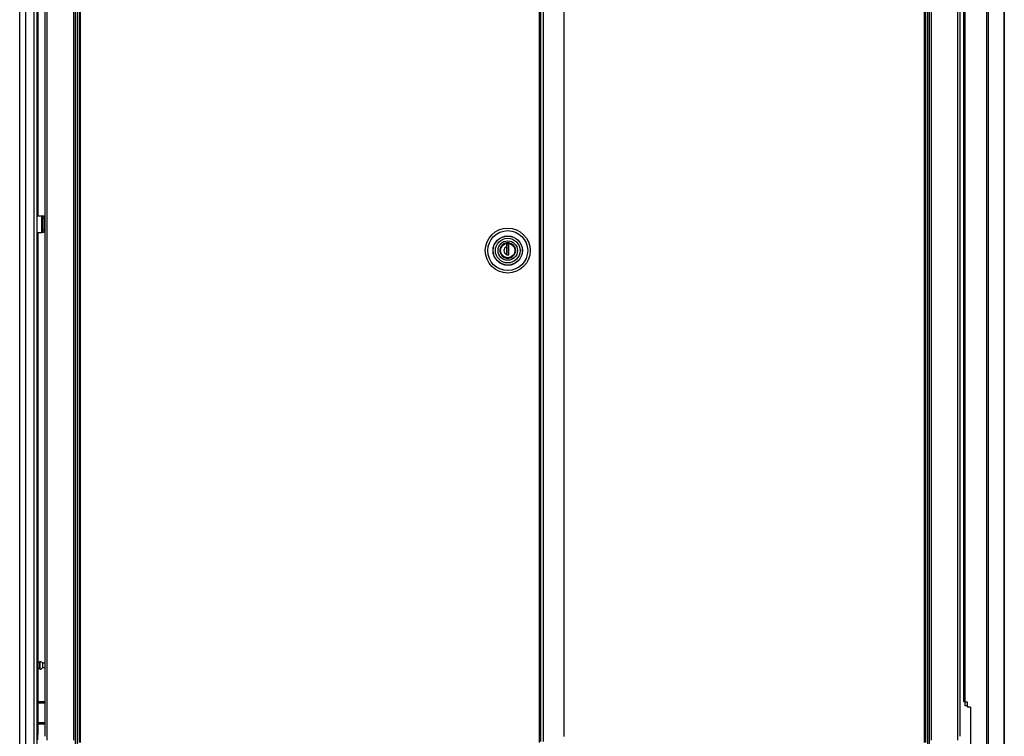
# Model space of a CAD drawing. Units: inches. Extents: x -241 to 41, y -59 to 159.
# Drawn here: x -241 to -197, y 15 to 47 of the extents above; entities that cross this region are included whole.
import ezdxf

# ---------------------------------------------------------------- set-up
doc = ezdxf.new("R2010")
doc.units = ezdxf.units.IN
doc.header["$MEASUREMENT"] = 0
doc.layers.add('TFR-TRI', color=7, linetype='CONTINUOUS')

msp = doc.modelspace()

# ---------------------------------------------------------------- linework, layer by layer
at = {"layer": 'TFR-TRI', "color": 155, "linetype": 'Continuous'}
for p, q in [((-240.85, 14.205), (-240.85, 90.67)), ((-239.728, 90.928), (-239.728, 14.885)), ((-238.352, 12.604), (-238.352, 90.928)), ((-200.238, 90.928), (-200.238, 12.604)), ((-198.862, 14.885), (-198.862, 90.928)), ((-238.273, 12.604), (-238.273, 90.325)), ((-200.317, 90.325), (-200.317, 12.604)), ((-197.677, 90.491), (-197.677, 13.821)), ((-197.608, 90.491), (-197.608, 13.821)), ((-196.888, 90.491), (-196.888, 13.821)), ((-196.886, 13.821), (-196.886, 90.491)), ((-238.194, 90.087), (-238.194, 14.609)), ((-238.131, 14.609), (-238.131, 90.087)), ((-217.659, 90.087), (-217.659, 14.609)), ((-217.596, 90.048), (-217.596, 14.648)), ((-217.458, 14.648), (-217.458, 90.048)), ((-216.533, 14.884), (-216.533, 89.811)), ((-200.459, 90.087), (-200.459, 14.609)), ((-200.396, 14.609), (-200.396, 90.087)), ((-239.634, 88.821), (-239.634, 14.711)), ((-238.446, 88.821), (-238.446, 14.711)), ((-200.144, 14.711), (-200.144, 88.821)), ((-198.956, 14.711), (-198.956, 88.821)), ((-240.575, 14.205), (-240.575, 88.495)), ((-240.201, 14.205), (-240.201, 88.485)), ((-240.063, 14.205), (-240.063, 88.485)), ((-198.697, 16.427), (-198.697, 87.885)), ((-198.626, 16.427), (-198.626, 87.885)), ((-240.039, 49.607), (-240.039, 38.143)), ((-240.063, 38.142), (-239.862, 38.142)), ((-239.862, 37.394), (-239.862, 38.142)), ((-239.862, 38.142), (-239.84, 38.142)), ((-239.862, 38.004), (-239.83, 38.004)), ((-239.862, 38.004), (-239.862, 37.504)), ((-239.84, 38.142), (-239.83, 38.142)), ((-239.83, 38.142), (-239.767, 38.142)), ((-239.83, 38.107), (-239.83, 38.142)), ((-239.83, 38.024), (-239.83, 38.107)), ((-239.83, 37.512), (-239.83, 38.024)), ((-239.767, 38.024), (-239.83, 38.024)), ((-239.767, 38.142), (-239.767, 38.107)), ((-239.767, 38.107), (-239.767, 38.024)), ((-239.767, 38.024), (-239.767, 37.512)), ((-240.063, 37.394), (-239.862, 37.394)), ((-240.039, 37.394), (-240.039, 16.446)), ((-239.862, 37.504), (-239.83, 37.504)), ((-239.862, 37.394), (-239.84, 37.394)), ((-239.84, 37.394), (-239.83, 37.394)), ((-239.83, 37.428), (-239.83, 37.512)), ((-239.83, 37.512), (-239.767, 37.512)), ((-239.83, 37.394), (-239.83, 37.428)), ((-239.767, 37.394), (-239.83, 37.394)), ((-239.767, 37.512), (-239.767, 37.428)), ((-239.767, 37.428), (-239.767, 37.394)), ((-219.385, 36.701), (-219.404, 36.587)), ((-219.404, 36.587), (-219.385, 36.473)), ((-219.324, 36.808), (-219.385, 36.701)), ((-219.374, 36.587), (-219.352, 36.704)), ((-219.352, 36.47), (-219.374, 36.587)), ((-219.373, 36.711), (-219.363, 36.707)), ((-219.352, 36.704), (-219.323, 36.761)), ((-219.231, 36.887), (-219.324, 36.808)), ((-219.323, 36.761), (-219.282, 36.811)), ((-219.282, 36.811), (-219.231, 36.852)), ((-219.122, 36.927), (-219.231, 36.887)), ((-219.231, 36.852), (-219.174, 36.882)), ((-219.184, 36.891), (-219.184, 36.901)), ((-219.18, 36.892), (-219.182, 36.902)), ((-219.174, 36.882), (-219.058, 36.904)), ((-219.007, 36.93), (-219.122, 36.927)), ((-219.008, 36.869), (-219.107, 36.869)), ((-219.107, 36.869), (-219.107, 36.753)), ((-219.107, 36.76), (-219.105, 36.76)), ((-219.107, 36.753), (-219.107, 36.67)), ((-219.107, 36.67), (-219.107, 36.585)), ((-219.105, 36.603), (-219.107, 36.603)), ((-219.107, 36.585), (-219.107, 36.503)), ((-219.107, 36.536), (-219.105, 36.536)), ((-219.107, 36.503), (-219.107, 36.421)), ((-219.105, 36.869), (-219.105, 36.404)), ((-219.058, 36.904), (-218.941, 36.882)), ((-219.008, 36.864), (-219.023, 36.869)), ((-219.008, 36.404), (-219.008, 36.869)), ((-218.89, 36.89), (-219.007, 36.93)), ((-218.941, 36.882), (-218.884, 36.852)), ((-218.934, 36.902), (-218.935, 36.892)), ((-218.795, 36.813), (-218.89, 36.89)), ((-218.884, 36.852), (-218.833, 36.811)), ((-218.833, 36.811), (-218.792, 36.761)), ((-218.735, 36.714), (-218.795, 36.813)), ((-218.792, 36.761), (-218.763, 36.704)), ((-218.763, 36.704), (-218.741, 36.587)), ((-218.741, 36.587), (-218.763, 36.47)), ((-218.752, 36.707), (-218.743, 36.711)), ((-218.711, 36.587), (-218.735, 36.714)), ((-218.735, 36.46), (-218.711, 36.587)), ((-219.385, 36.473), (-219.324, 36.366)), ((-219.363, 36.467), (-219.373, 36.463)), ((-219.323, 36.414), (-219.352, 36.47)), ((-219.324, 36.366), (-219.231, 36.287)), ((-219.282, 36.363), (-219.323, 36.414)), ((-219.231, 36.322), (-219.282, 36.363)), ((-219.174, 36.292), (-219.231, 36.322)), ((-219.231, 36.287), (-219.122, 36.247)), ((-219.182, 36.272), (-219.18, 36.282)), ((-219.058, 36.27), (-219.174, 36.292)), ((-219.122, 36.247), (-219.007, 36.244)), ((-219.105, 36.485), (-219.107, 36.485)), ((-219.107, 36.404), (-219.107, 36.421)), ((-219.107, 36.404), (-219.008, 36.404)), ((-218.941, 36.292), (-219.058, 36.27)), ((-219.046, 36.404), (-219.008, 36.417)), ((-219.007, 36.244), (-218.89, 36.284)), ((-218.884, 36.322), (-218.941, 36.292)), ((-218.935, 36.282), (-218.934, 36.272)), ((-218.89, 36.284), (-218.795, 36.361)), ((-218.833, 36.363), (-218.884, 36.322)), ((-218.792, 36.414), (-218.833, 36.363)), ((-218.795, 36.361), (-218.735, 36.46)), ((-218.763, 36.47), (-218.792, 36.414)), ((-218.743, 36.461), (-218.754, 36.461)), ((-218.743, 36.463), (-218.752, 36.467)), ((-239.954, 18.179), (-240.039, 18.179)), ((-239.948, 18.226), (-239.954, 18.226)), ((-239.954, 18.226), (-239.954, 18.193)), ((-239.954, 18.193), (-239.954, 18.107)), ((-239.954, 18.107), (-239.954, 18.001)), ((-239.948, 18.193), (-239.948, 18.226)), ((-239.948, 18.107), (-239.948, 18.193)), ((-239.948, 18.001), (-239.948, 18.107)), ((-239.728, 18.148), (-239.829, 18.148)), ((-239.829, 18.148), (-239.829, 18.101)), ((-239.829, 18.101), (-239.829, 18.007)), ((-240.039, 17.929), (-239.954, 17.929)), ((-239.954, 18.001), (-239.954, 17.915)), ((-239.954, 17.915), (-239.954, 17.882)), ((-239.954, 17.882), (-239.948, 17.882)), ((-239.948, 17.915), (-239.948, 18.001)), ((-239.948, 17.882), (-239.948, 17.915)), ((-239.829, 18.007), (-239.829, 17.96)), ((-239.829, 17.96), (-239.728, 17.96)), ((-240.063, 16.445), (-239.728, 16.445)), ((-240.063, 16.382), (-239.728, 16.382)), ((-240.039, 16.383), (-240.039, 15.509)), ((-198.676, 16.427), (-198.697, 16.427)), ((-198.626, 16.427), (-198.676, 16.427)), ((-198.632, 16.25), (-198.632, 16.428)), ((-198.626, 16.427), (-198.547, 16.427)), ((-198.547, 16.427), (-198.547, 16.25)), ((-198.607, 16.25), (-198.632, 16.25)), ((-198.547, 16.25), (-198.607, 16.25)), ((-198.39, 16.191), (-198.488, 16.191)), ((-198.39, 16.191), (-198.39, 13.88)), ((-240.063, 15.508), (-239.728, 15.508)), ((-240.063, 15.445), (-239.728, 15.445)), ((-240.039, 15.446), (-240.039, 14.962)), ((-240.039, 14.962), (-240.063, 14.962)), ((-240.039, 14.73), (-240.039, 14.962))]:
    msp.add_line(p, q, dxfattribs=at)
for radius in [1.003, 0.892, 0.657, 0.65, 0.551, 0.433, 0.339, 0.329]:
    msp.add_circle((-219.058, 36.587), radius, dxfattribs=at)
for centre, radius, start, end in [((-219.058, 36.587), 0.173, 106.5045, 253.4955), ((-239.948, 18.096), 0.13, 23.6263, 90), ((-239.948, 18.012), 0.13, 270, 336.3737), ((-198.488, 16.25), 0.0591, 180, 270)]:
    msp.add_arc(centre, radius, start, end, dxfattribs=at)

doc.saveas('drawing.dxf')
